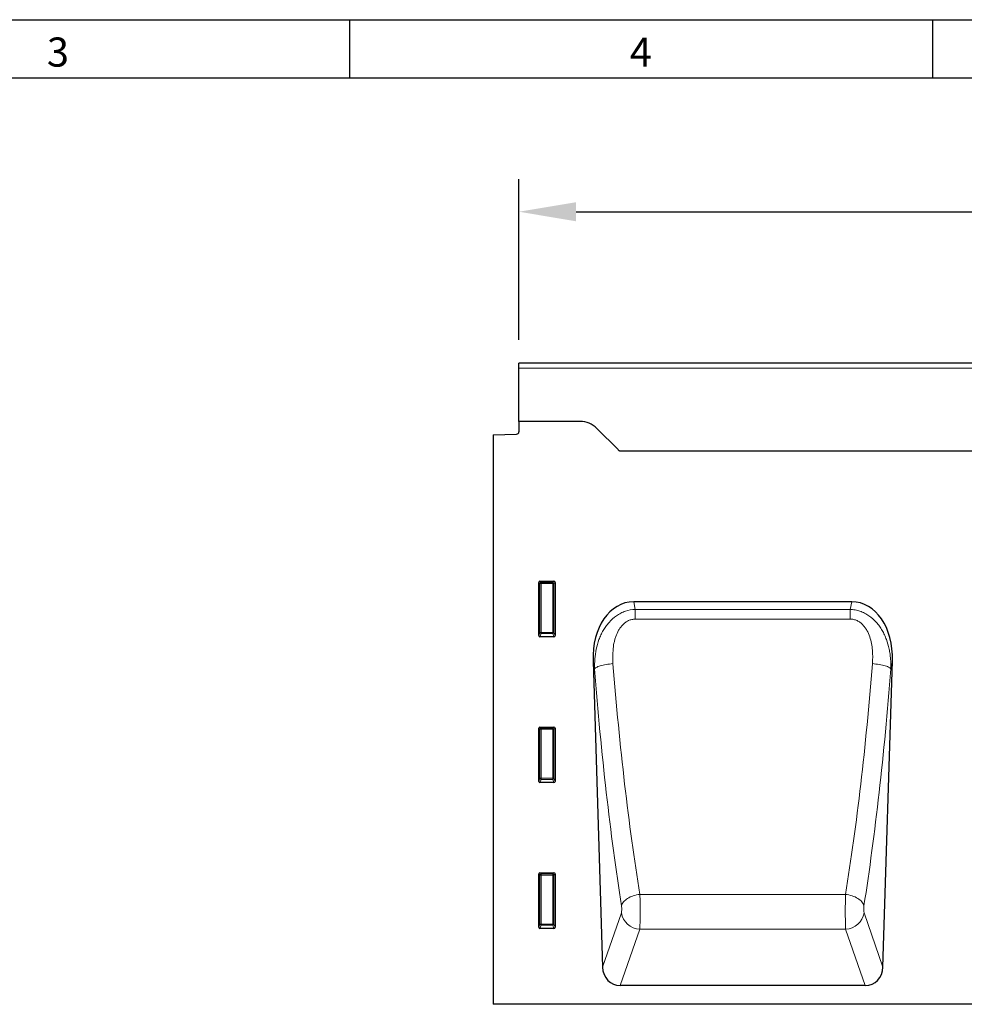
# Model space of a CAD drawing. Units: millimetres. Extents: x 75 to 2100, y 0 to 1460.
# Drawn here: x 659 to 1064, y 1038 to 1460 of the extents above; entities that cross this region are included whole.
import ezdxf

# ---------------------------------------------------------------- set-up
doc = ezdxf.new("R2010")
doc.units = ezdxf.units.MM
doc.header["$LTSCALE"] = 5
doc.linetypes.add('SLD-Durchgehend', pattern=[0])
doc.layers.get('0').update_dxf_attribs({"color": 1, "lineweight": 25})
for name, color, linetype, lineweight in [('133734', 7, 'Continuous', 25), ('DIMENSION', 3, 'SLD-Durchgehend', 25), ('TANGENT_EDGES', 4, 'Continuous', 25)]:
    doc.layers.add(name, color=color, linetype=linetype, lineweight=lineweight)
doc.styles.add('BEMSTIL', font='isocp3.shx', dxfattribs={"width": 0.8})
doc.styles.add('SLDTEXTSTYLE0', font='TXT', dxfattribs={"width": 0.605})
doc.dimstyles.new('BEMASS$0', dxfattribs={"dimscale": 10, "dimtxt": 3.5, "dimasz": 3.5, "dimexe": 2, "dimexo": 0, "dimgap": 1, "dimtad": 1, "dimdec": 1, "dimtxsty": 'BEMSTIL', "dimcen": 3, "dimclrd": 3, "dimclre": 3, "dimclrt": 4, "dimadec": 0, "dimazin": 0, "dimtfac": 1, "dimtdec": 1, "dimtofl": 0, "dimtmove": 0, "dimatfit": 0, "dimfxl": 0, "dimtolj": 1, "dimlwd": -1, "dimlwe": -1, "dimarcsym": 0})

# ---------------------------------------------------------------- blocks, each defined once
blk = doc.blocks.new('*D7')
at = {"layer": 'DIMENSION', "color": 3}
for p, q in [((872.62, 1322.62), (872.62, 1391.62)), ((1872.62, 1322.62), (1872.62, 1391.62)), ((897.12, 1377.62), (1848.12, 1377.62))]:
    blk.add_line(p, q, dxfattribs=at)
for points in [[(897.12, 1381.7), (897.12, 1373.53), (872.62, 1377.62)], [(1848.12, 1381.7), (1848.12, 1373.53), (1872.62, 1377.62)]]:
    blk.add_solid(points, dxfattribs=at)
at = {"layer": 'DIMENSION', "color": 4, "insert": (1372.62, 1409.12), "char_height": 24.5, "attachment_point": 2, "style": 'BEMSTIL'}
blk.add_mtext('\\A1;1000', dxfattribs=at)
blk = doc.blocks.new('1042716-M_D_FRONT VIEW')
at = {"layer": '133734'}
for p, q in [((4240.06, 1337.62), (3240.06, 1337.62)), ((3240.06, 1335.49), (3240.06, 1337.62)), ((3240.06, 1312.62), (3240.06, 1335.49)), ((3240.06, 1312.62), (3240.06, 1308.19)), ((3266.41, 1312.62), (3240.06, 1312.62)), ((3282.63, 1300.55), (3273.48, 1309.69)), ((3229.06, 1306.93), (3239.08, 1307.19)), ((3229.06, 1306.93), (3229.06, 1062.62)), ((4110.06, 1299.87), (3283.38, 1299.87)), ((3248.56, 1220.79), (3248.56, 1243.63)), ((3249.05, 1244.12), (3255.06, 1244.12)), ((3255.56, 1243.63), (3255.56, 1220.79)), ((3382.79, 1235.27), (3289.32, 1235.27)), ((3255.08, 1220.28), (3249.03, 1220.28)), ((3271.85, 1209.85), (3275.93, 1078.55)), ((3396.18, 1078.55), (3400.26, 1209.85)), ((3248.56, 1158.24), (3248.56, 1181.08)), ((3249.05, 1181.57), (3255.06, 1181.57)), ((3255.56, 1181.08), (3255.56, 1158.24)), ((3255.08, 1157.73), (3249.03, 1157.73)), ((3248.56, 1095.69), (3248.56, 1118.53)), ((3249.05, 1119.02), (3255.06, 1119.02)), ((3255.56, 1118.53), (3255.56, 1095.69)), ((3255.08, 1095.18), (3249.03, 1095.18)), ((3388.63, 1070.62), (3283.48, 1070.62)), ((4022.97, 1062.62), (3229.06, 1062.62))]:
    blk.add_line(p, q, dxfattribs=at)
for centre, radius, start, end in [((3266.41, 1302.62), 10, 45, 90), ((3239.06, 1308.19), 1, 271.5, 360), ((3289.7, 1307.62), 10, 225, 230.805)]:
    blk.add_arc(centre, radius, start, end, dxfattribs=at)
for centre, major_axis, ratio, start_param, end_param in [((3249.06, 1243.61), (-0.364, 0.364), 0.970288, 5.512866, 7.053504), ((3255.05, 1243.61), (0.364, 0.364), 0.970288, 5.512866, 7.053504), ((3292.25, 1206.99), (5.81, -27.99), 0.699615, 2.997421, 4.466903), ((3379.86, 1206.99), (5.81, 27.99), 0.699615, 4.957875, 6.427357), ((3249.06, 1220.83), (-0.198, -0.523), 0.894952, 5.112156, 6.6095), ((3255.05, 1220.83), (0.198, -0.523), 0.894952, 5.956871, 7.454214), ((3249.06, 1181.06), (-0.364, 0.364), 0.970288, 5.512866, 7.053504), ((3255.05, 1181.06), (0.364, 0.364), 0.970288, 5.512866, 7.053504), ((3249.06, 1158.28), (-0.198, -0.523), 0.894952, 5.112156, 6.6095), ((3255.05, 1158.28), (0.198, -0.523), 0.894952, 5.956871, 7.454214), ((3249.06, 1118.51), (-0.364, 0.364), 0.970288, 5.512866, 7.053504), ((3255.05, 1118.51), (0.364, 0.364), 0.970288, 5.512866, 7.053504), ((3249.06, 1095.73), (-0.198, -0.523), 0.894952, 5.112156, 6.6095), ((3255.05, 1095.73), (0.198, -0.523), 0.894952, 5.956871, 7.454214), ((3284.03, 1079.45), (-2.93, -8.43), 0.896705, 5.115532, 6.585023), ((3388.08, 1079.45), (-2.93, 8.43), 0.896705, 2.839755, 4.309246)]:
    blk.add_ellipse(centre, major_axis=major_axis, ratio=ratio, start_param=start_param, end_param=end_param, dxfattribs=at)
at = {"layer": 'TANGENT_EDGES', "lineweight": 18}
for p, q in [((4240.06, 1335.49), (3240.06, 1335.49)), ((4110.06, 1299.87), (3283.38, 1299.87)), ((3248.56, 1243.63), (3249.06, 1243.13)), ((3249.55, 1243.62), (3249.05, 1244.12)), ((3249.06, 1243.13), (3249.06, 1222.11)), ((3249.55, 1243.13), (3249.06, 1243.13)), ((3254.56, 1243.62), (3249.55, 1243.62)), ((3249.55, 1243.13), (3249.55, 1243.62)), ((3249.55, 1222.11), (3249.55, 1243.13)), ((3249.55, 1243.13), (3254.56, 1243.13)), ((3255.06, 1244.12), (3254.56, 1243.62)), ((3254.56, 1243.62), (3254.56, 1243.13)), ((3255.05, 1243.13), (3254.56, 1243.13)), ((3254.56, 1243.13), (3254.56, 1222.11)), ((3255.05, 1243.13), (3255.56, 1243.63)), ((3255.05, 1222.11), (3255.05, 1243.13)), ((3289.32, 1235.27), (3289.99, 1232.03)), ((3382.12, 1232.03), (3382.79, 1235.27)), ((3289.99, 1232.03), (3382.12, 1232.03)), ((3289.99, 1227.86), (3289.99, 1232.03)), ((3382.12, 1227.86), (3382.12, 1232.03)), ((3382.12, 1227.86), (3289.99, 1227.86)), ((3249.06, 1222.11), (3248.56, 1220.79)), ((3249.03, 1220.28), (3249.55, 1221.66)), ((3249.55, 1222.11), (3249.06, 1222.11)), ((3249.55, 1222.11), (3249.55, 1221.66)), ((3254.56, 1222.11), (3249.55, 1222.11)), ((3249.55, 1221.66), (3254.56, 1221.66)), ((3255.05, 1222.11), (3254.56, 1222.11)), ((3254.56, 1221.66), (3254.56, 1222.11)), ((3254.56, 1221.66), (3255.08, 1220.28)), ((3255.56, 1220.79), (3255.05, 1222.11)), ((3272.54, 1206.51), (3271.85, 1209.85)), ((3400.26, 1209.85), (3399.57, 1206.51)), ((3248.56, 1181.08), (3249.06, 1180.58)), ((3249.55, 1181.07), (3249.05, 1181.57)), ((3249.06, 1180.58), (3249.06, 1159.56)), ((3249.55, 1180.58), (3249.06, 1180.58)), ((3254.56, 1181.07), (3249.55, 1181.07)), ((3249.55, 1180.58), (3249.55, 1181.07)), ((3249.55, 1159.56), (3249.55, 1180.58)), ((3249.55, 1180.58), (3254.56, 1180.58)), ((3255.06, 1181.57), (3254.56, 1181.07)), ((3254.56, 1181.07), (3254.56, 1180.58)), ((3255.05, 1180.58), (3254.56, 1180.58)), ((3254.56, 1180.58), (3254.56, 1159.56)), ((3255.05, 1180.58), (3255.56, 1181.08)), ((3255.05, 1159.56), (3255.05, 1180.58)), ((3249.06, 1159.56), (3248.56, 1158.24)), ((3249.03, 1157.73), (3249.55, 1159.11)), ((3249.55, 1159.56), (3249.06, 1159.56)), ((3249.55, 1159.56), (3249.55, 1159.11)), ((3254.56, 1159.56), (3249.55, 1159.56)), ((3249.55, 1159.11), (3254.56, 1159.11)), ((3254.56, 1159.11), (3254.56, 1159.56)), ((3255.05, 1159.56), (3254.56, 1159.56)), ((3254.56, 1159.11), (3255.08, 1157.73)), ((3255.56, 1158.24), (3255.05, 1159.56)), ((3248.56, 1118.53), (3249.06, 1118.03)), ((3249.55, 1118.52), (3249.05, 1119.02)), ((3249.06, 1118.03), (3249.06, 1097.01)), ((3249.55, 1118.03), (3249.06, 1118.03)), ((3254.56, 1118.52), (3249.55, 1118.52)), ((3249.55, 1118.03), (3249.55, 1118.52)), ((3249.55, 1097.01), (3249.55, 1118.03)), ((3249.55, 1118.03), (3254.56, 1118.03)), ((3255.06, 1119.02), (3254.56, 1118.52)), ((3254.56, 1118.52), (3254.56, 1118.03)), ((3254.56, 1118.03), (3254.56, 1097.01)), ((3255.05, 1118.03), (3254.56, 1118.03)), ((3255.05, 1118.03), (3255.56, 1118.53)), ((3255.05, 1097.01), (3255.05, 1118.03)), ((3380.16, 1109.75), (3291.95, 1109.75)), ((3275.93, 1078.55), (3284.03, 1101.87)), ((3388.08, 1101.87), (3396.18, 1078.55)), ((3249.06, 1097.01), (3248.56, 1095.69)), ((3249.03, 1095.18), (3249.55, 1096.56)), ((3249.55, 1097.01), (3249.06, 1097.01)), ((3249.55, 1097.01), (3249.55, 1096.56)), ((3254.56, 1097.01), (3249.55, 1097.01)), ((3249.55, 1096.56), (3254.56, 1096.56)), ((3255.05, 1097.01), (3254.56, 1097.01)), ((3254.56, 1096.56), (3254.56, 1097.01)), ((3254.56, 1096.56), (3255.08, 1095.18)), ((3255.56, 1095.69), (3255.05, 1097.01)), ((3291.9, 1094.87), (3283.48, 1070.62)), ((3380.21, 1094.87), (3291.9, 1094.87)), ((3388.63, 1070.62), (3380.21, 1094.87))]:
    blk.add_line(p, q, dxfattribs=at)
at = {"layer": 'TANGENT_EDGES', "lineweight": 18, "flags": 128}
for points in [[(3280.41, 1208.75), (3279.67, 1208.68), (3278.92, 1208.6), (3278.19, 1208.51), (3277.49, 1208.4), (3276.8, 1208.27), (3276.15, 1208.13), (3275.54, 1207.98), (3274.97, 1207.82), (3274.44, 1207.65), (3273.97, 1207.47), (3273.56, 1207.28), (3273.21, 1207.09), (3272.92, 1206.9), (3272.69, 1206.7), (3272.54, 1206.51)], [(3391.7, 1208.75), (3392.44, 1208.68), (3393.19, 1208.6), (3393.92, 1208.51), (3394.62, 1208.4), (3395.31, 1208.27), (3395.96, 1208.13), (3396.57, 1207.98), (3397.14, 1207.82), (3397.67, 1207.65), (3398.14, 1207.47), (3398.55, 1207.28), (3398.9, 1207.09), (3399.19, 1206.9), (3399.42, 1206.7), (3399.57, 1206.51)], [(3291.95, 1109.75), (3291.23, 1109.66), (3290.52, 1109.53), (3289.82, 1109.36), (3289.14, 1109.16), (3288.48, 1108.92), (3287.85, 1108.66), (3287.25, 1108.36), (3286.69, 1108.04), (3286.18, 1107.69), (3285.71, 1107.32), (3285.29, 1106.94), (3284.93, 1106.54), (3284.62, 1106.13), (3284.38, 1105.7), (3284.19, 1105.28), (3284.07, 1104.85)], [(3380.16, 1109.75), (3380.88, 1109.66), (3381.59, 1109.53), (3382.29, 1109.36), (3382.97, 1109.16), (3383.63, 1108.92), (3384.26, 1108.66), (3384.86, 1108.36), (3385.42, 1108.04), (3385.93, 1107.69), (3386.4, 1107.32), (3386.82, 1106.94), (3387.18, 1106.54), (3387.49, 1106.13), (3387.73, 1105.7), (3387.92, 1105.28), (3388.04, 1104.85)]]:
    blk.add_lwpolyline(points, dxfattribs=at)
at = {"layer": 'TANGENT_EDGES', "lineweight": 18}
for centre, radius, start, end in [((3249.57, 1243.11), 0.511, 91.9981, 178.0019), ((3254.54, 1243.11), 0.511, 1.9981, 88.0019), ((3249.57, 1222.18), 0.519, 187.2498, 267.5041), ((3254.54, 1222.18), 0.519, 272.4959, 352.7502), ((3249.57, 1180.56), 0.511, 91.9981, 178.0019), ((3254.54, 1180.56), 0.511, 1.9981, 88.0019), ((3249.57, 1159.63), 0.519, 187.2498, 267.5041), ((3254.54, 1159.63), 0.519, 272.4959, 352.7502), ((3249.57, 1118.01), 0.511, 91.9981, 178.0019), ((3254.54, 1118.01), 0.511, 1.9981, 88.0019), ((3292.22, 1103.15), 8.29, 188.8703, 267.815), ((3379.89, 1103.15), 8.29, 272.185, 351.1297), ((3249.57, 1097.08), 0.519, 187.2498, 267.5041), ((3254.54, 1097.08), 0.519, 272.4959, 352.7502)]:
    blk.add_arc(centre, radius, start, end, dxfattribs=at)
for centre, major_axis, ratio, start_param, end_param in [((3330.25, 1282.97), (-9.83, 297.58), 0.180964, 1.816918, 2.186125), ((3341.86, 1282.97), (9.83, 297.58), 0.180964, 4.097061, 4.466267), ((3322.37, 1282.73), (-9.81, 305.58), 0.176236, 1.817236, 2.186443), ((3349.74, 1282.73), (9.81, 305.58), 0.176236, 4.096742, 4.465949), ((3291.7, 1103.93), (-0.06, 10), 0.035281, 3.577705, 5.333473), ((3380.41, 1103.93), (0.06, 10), 0.035281, 0.949713, 2.70548), ((3283.82, 1103.69), (-0.06, 2), 0.176236, 3.572268, 5.328036), ((3388.29, 1103.69), (0.06, 2), 0.176236, 0.95515, 2.710917)]:
    blk.add_ellipse(centre, major_axis=major_axis, ratio=ratio, start_param=start_param, end_param=end_param, dxfattribs=at)
for points, knots in [([(3272.54, 1206.51), (3272.49, 1207.94), (3272.52, 1209.36), (3272.75, 1212.18), (3272.95, 1213.58), (3273.53, 1216.35), (3273.91, 1217.72), (3274.65, 1219.74), (3274.93, 1220.41), (3275.53, 1221.7), (3275.86, 1222.34), (3276.57, 1223.57), (3276.95, 1224.17), (3277.57, 1225.05), (3277.79, 1225.33), (3278.24, 1225.9), (3278.47, 1226.18), (3279.67, 1227.52), (3280.73, 1228.48), (3282.52, 1229.71), (3283.14, 1230.08), (3284.42, 1230.73), (3285.08, 1231.01), (3287.13, 1231.71), (3288.54, 1231.97), (3289.99, 1232.03)], [0, 0, 0, 0, 0.125, 0.125, 0.25, 0.25, 0.375, 0.375, 0.4375, 0.4375, 0.5, 0.5, 0.5625, 0.5625, 0.59375, 0.59375, 0.625, 0.625, 0.75, 0.75, 0.8125, 0.8125, 0.875, 0.875, 1, 1, 1, 1]), ([(3382.12, 1232.03), (3382.84, 1232), (3383.56, 1231.92), (3384.97, 1231.66), (3385.66, 1231.48), (3386.68, 1231.13), (3387.02, 1231), (3387.68, 1230.72), (3388, 1230.57), (3388.96, 1230.09), (3389.58, 1229.72), (3391.36, 1228.49), (3392.42, 1227.54), (3393.85, 1225.94), (3394.3, 1225.37), (3395.14, 1224.21), (3395.52, 1223.61), (3396.24, 1222.37), (3396.57, 1221.73), (3397.18, 1220.42), (3397.45, 1219.77), (3398.18, 1217.77), (3398.57, 1216.41), (3399.01, 1214.33), (3399.13, 1213.63), (3399.33, 1212.22), (3399.41, 1211.51), (3399.59, 1209.37), (3399.62, 1207.94), (3399.57, 1206.51)], [0, 0, 0, 0, 0.0625, 0.0625, 0.125, 0.125, 0.15625, 0.15625, 0.1875, 0.1875, 0.25, 0.25, 0.375, 0.375, 0.4375, 0.4375, 0.5, 0.5, 0.5625, 0.5625, 0.625, 0.625, 0.75, 0.75, 0.8125, 0.8125, 0.875, 0.875, 1, 1, 1, 1]), ([(3289.99, 1227.86), (3289.48, 1227.86), (3288.98, 1227.8), (3288.24, 1227.64), (3287.99, 1227.58), (3287.51, 1227.41), (3287.27, 1227.32), (3286.58, 1227), (3286.15, 1226.74), (3285.54, 1226.3), (3285.34, 1226.14), (3284.96, 1225.81), (3284.77, 1225.64), (3284.25, 1225.1), (3283.93, 1224.72), (3283.34, 1223.92), (3283.06, 1223.49), (3282.32, 1222.19), (3281.93, 1221.28), (3281.45, 1219.89), (3281.3, 1219.41), (3281.05, 1218.46), (3280.93, 1217.97), (3280.64, 1216.52), (3280.51, 1215.56), (3280.25, 1212.65), (3280.26, 1210.7), (3280.41, 1208.75)], [0, 0, 0, 0, 0.0625, 0.0625, 0.09375, 0.09375, 0.125, 0.125, 0.1875, 0.1875, 0.21875, 0.21875, 0.25, 0.25, 0.3125, 0.3125, 0.375, 0.375, 0.5, 0.5, 0.5625, 0.5625, 0.625, 0.625, 0.75, 0.75, 1, 1, 1, 1]), ([(3391.7, 1208.75), (3391.85, 1210.7), (3391.86, 1212.64), (3391.6, 1215.53), (3391.47, 1216.49), (3391.09, 1218.4), (3390.84, 1219.36), (3390.2, 1221.25), (3389.8, 1222.16), (3389.06, 1223.47), (3388.79, 1223.9), (3388.2, 1224.7), (3387.88, 1225.08), (3387.18, 1225.8), (3386.79, 1226.14), (3385.98, 1226.73), (3385.54, 1226.99), (3384.85, 1227.31), (3384.61, 1227.41), (3384.13, 1227.57), (3383.64, 1227.71), (3383.14, 1227.79), (3382.63, 1227.85), (3382.38, 1227.86), (3382.12, 1227.86)], [0, 0, 0, 0, 0.25, 0.25, 0.375, 0.375, 0.5, 0.5, 0.625, 0.625, 0.6875, 0.6875, 0.75, 0.75, 0.8125, 0.8125, 0.875, 0.875, 0.90625, 0.90625, 0.9375, 0.96875, 0.96875, 1, 1, 1, 1])]:
    blk.add_open_spline(points, degree=3, knots=knots, dxfattribs=at)

msp = doc.modelspace()

# ---------------------------------------------------------------- linework, layer by layer
for p, q in [((75, 1460), (2075, 1460)), ((800, 1460), (800, 1435)), ((1050, 1460), (1050, 1435)), ((100, 1435), (2050, 1435))]:
    msp.add_line(p, q)

# ---------------------------------------------------------------- block references
at = {"layer": '133734'}
msp.add_blockref('1042716-M_D_FRONT VIEW', (-2367.44, -25), dxfattribs=at)

# ---------------------------------------------------------------- texts
at = {"char_height": 12.5, "attachment_point": 2, "style": 'SLDTEXTSTYLE0'}
for s, insert in [('3', (674.91, 1452.36)), ('4', (924.91, 1452.36))]:
    msp.add_mtext(s, dxfattribs=dict(at, insert=insert))

# ---------------------------------------------------------------- dimensions: what is measured, and where the dimension line sits
at = {"layer": 'DIMENSION'}
dim = msp.add_linear_dim(base=(1872.62, 1377.62), p1=(872.62, 1287.62), p2=(1872.62, 1287.62), dimstyle='BEMASS$0', override={"dimscale": 7, "dimexo": 5, "dimtad": 3, "dimdec": 0, "dimdle": 1, "dimtofl": 1, "dimtfill": 1}, dxfattribs=at)
dim.commit()
dim.dimension.update_dxf_attribs({"geometry": '*D7', "text_midpoint": (1372.62, 1377.62), "dimtype": 160})

doc.saveas('drawing.dxf')
